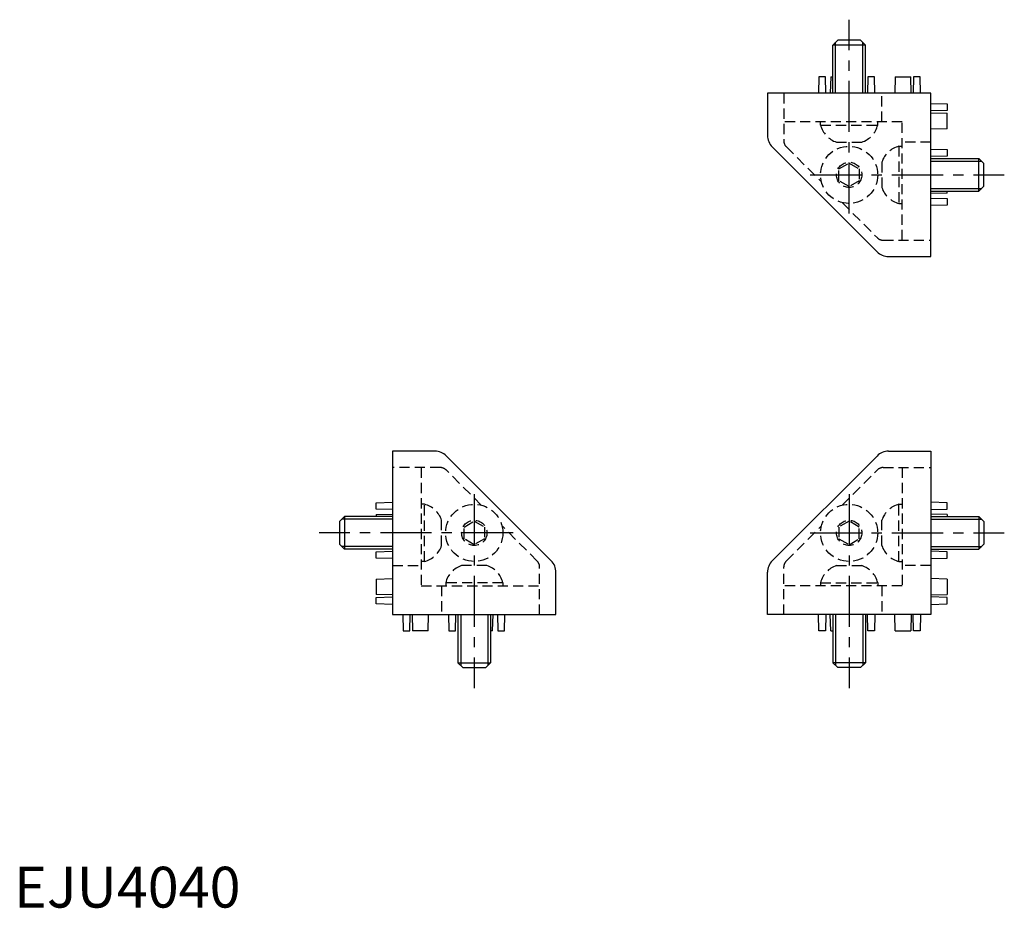
# Model space of a CAD drawing. Extents: x 1 to 242, y 0 to 217.
import ezdxf

# ---------------------------------------------------------------- set-up
doc = ezdxf.new("R2010")
doc.units = 0
doc.header["$LTSCALE"] = 10
doc.linetypes.add('CENTER', pattern=[2, 1.25, -0.25, 0.25, -0.25])
doc.linetypes.add('HIDDEN', pattern=[0.375, 0.25, -0.125])
doc.layers.get('0').update_dxf_attribs({"linetype": 'CONTINUOUS'})
for name, color, linetype in [('1', 1, 'CENTER'), ('2', 2, 'HIDDEN'), ('3', 3, 'CONTINUOUS')]:
    doc.layers.add(name, color=color, linetype=linetype)
doc.styles.add('STANDARD1', font='txt')

msp = doc.modelspace()

# ---------------------------------------------------------------- linework, layer by layer
for p, q in [((201.69, 212.46), (200.49, 211.26)), ((207.29, 212.46), (201.69, 212.46)), ((208.49, 211.26), (207.29, 212.46)), ((200.49, 199.46), (200.49, 211.26)), ((208.49, 211.26), (200.49, 211.26)), ((208.49, 199.46), (208.49, 211.26)), ((197.09, 203.46), (196.99, 199.46)), ((198.69, 203.46), (197.09, 203.46)), ((198.79, 199.46), (198.69, 203.46)), ((199.99, 203.46), (199.89, 199.46)), ((199.99, 203.46), (200.49, 203.46)), ((209.09, 203.46), (208.99, 199.46)), ((210.69, 203.46), (209.09, 203.46)), ((210.79, 199.46), (210.69, 203.46)), ((215.79, 203.46), (215.69, 199.46)), ((215.79, 203.46), (219.59, 203.46)), ((219.69, 199.46), (219.59, 203.46)), ((220.29, 203.46), (220.19, 199.46)), ((221.89, 203.46), (220.29, 203.46)), ((221.99, 199.46), (221.89, 203.46)), ((184.49, 199.46), (184.49, 189.12)), ((224.49, 199.46), (184.49, 199.46)), ((224.49, 159.46), (224.49, 199.46)), ((224.49, 196.96), (228.49, 196.86)), ((228.49, 196.86), (228.49, 195.26)), ((228.49, 195.26), (224.49, 195.16)), ((224.49, 194.66), (228.49, 194.56)), ((228.49, 190.76), (228.49, 194.56)), ((228.49, 190.76), (224.49, 190.66)), ((211.32, 160.63), (185.67, 186.29)), ((224.49, 185.76), (228.49, 185.66)), ((228.49, 185.66), (228.49, 184.06)), ((228.49, 184.06), (224.49, 183.96)), ((224.49, 183.46), (236.29, 183.46)), ((237.49, 182.26), (236.29, 183.46)), ((236.29, 175.46), (236.29, 183.46)), ((237.49, 176.66), (237.49, 182.26)), ((236.29, 175.46), (237.49, 176.66)), ((224.49, 175.46), (236.29, 175.46)), ((228.49, 174.96), (224.49, 174.86)), ((224.49, 173.76), (228.49, 173.66)), ((228.49, 174.96), (228.49, 175.46)), ((228.49, 173.66), (228.49, 172.06)), ((228.49, 172.06), (224.49, 171.96)), ((214.15, 159.46), (224.49, 159.46)), ((103.04, 111.77), (92.7, 111.77)), ((92.7, 111.77), (92.7, 71.77)), ((214.15, 111.77), (224.49, 111.77)), ((224.49, 111.77), (224.49, 71.77)), ((105.87, 110.6), (131.53, 84.94)), ((211.32, 110.6), (185.67, 84.94)), ((88.7, 99.17), (92.7, 99.27)), ((88.7, 97.57), (88.7, 99.17)), ((228.49, 99.17), (224.49, 99.27)), ((228.49, 97.57), (228.49, 99.17)), ((92.7, 97.47), (88.7, 97.57)), ((224.49, 97.47), (228.49, 97.57)), ((80.9, 95.77), (79.7, 94.57)), ((79.7, 94.57), (79.7, 88.97)), ((92.7, 95.77), (80.9, 95.77)), ((80.9, 95.77), (80.9, 87.77)), ((88.7, 96.27), (92.7, 96.37)), ((88.7, 96.27), (88.7, 95.77)), ((228.49, 96.27), (224.49, 96.37)), ((224.49, 95.77), (236.29, 95.77)), ((228.49, 96.27), (228.49, 95.77)), ((236.29, 95.77), (236.29, 87.77)), ((236.29, 95.77), (237.49, 94.57)), ((237.49, 94.57), (237.49, 88.97)), ((79.7, 88.97), (80.9, 87.77)), ((92.7, 87.77), (80.9, 87.77)), ((88.7, 87.17), (92.7, 87.27)), ((88.7, 85.57), (88.7, 87.17)), ((224.49, 87.77), (236.29, 87.77)), ((228.49, 87.17), (224.49, 87.27)), ((228.49, 85.57), (228.49, 87.17)), ((237.49, 88.97), (236.29, 87.77)), ((92.7, 85.47), (88.7, 85.57)), ((224.49, 85.47), (228.49, 85.57)), ((132.7, 71.77), (132.7, 82.11)), ((184.49, 71.77), (184.49, 82.11)), ((88.7, 80.47), (92.7, 80.57)), ((88.7, 80.47), (88.7, 76.67)), ((228.49, 80.47), (224.49, 80.57)), ((228.49, 80.47), (228.49, 76.67)), ((92.7, 76.57), (88.7, 76.67)), ((88.7, 75.97), (92.7, 76.07)), ((88.7, 74.37), (88.7, 75.97)), ((224.49, 76.57), (228.49, 76.67)), ((228.49, 75.97), (224.49, 76.07)), ((228.49, 74.37), (228.49, 75.97)), ((92.7, 74.27), (88.7, 74.37)), ((224.49, 74.27), (228.49, 74.37)), ((92.7, 71.77), (132.7, 71.77)), ((95.2, 71.77), (95.3, 67.77)), ((96.9, 67.77), (97, 71.77)), ((97.5, 71.77), (97.6, 67.77)), ((101.4, 67.77), (101.5, 71.77)), ((106.4, 71.77), (106.5, 67.77)), ((108.1, 67.77), (108.2, 71.77)), ((108.7, 71.77), (108.7, 59.97)), ((116.7, 71.77), (116.7, 59.97)), ((117.2, 67.77), (117.3, 71.77)), ((118.4, 71.77), (118.5, 67.77)), ((120.1, 67.77), (120.2, 71.77)), ((224.49, 71.77), (184.49, 71.77)), ((197.09, 67.77), (196.99, 71.77)), ((198.79, 71.77), (198.69, 67.77)), ((199.99, 67.77), (199.89, 71.77)), ((200.49, 71.77), (200.49, 59.97)), ((208.49, 71.77), (208.49, 59.97)), ((209.09, 67.77), (208.99, 71.77)), ((210.79, 71.77), (210.69, 67.77)), ((215.79, 67.77), (215.69, 71.77)), ((219.69, 71.77), (219.59, 67.77)), ((220.29, 67.77), (220.19, 71.77)), ((221.99, 71.77), (221.89, 67.77)), ((95.3, 67.77), (96.9, 67.77)), ((101.4, 67.77), (97.6, 67.77)), ((106.5, 67.77), (108.1, 67.77)), ((117.2, 67.77), (116.7, 67.77)), ((118.5, 67.77), (120.1, 67.77)), ((198.69, 67.77), (197.09, 67.77)), ((199.99, 67.77), (200.49, 67.77)), ((210.69, 67.77), (209.09, 67.77)), ((215.79, 67.77), (219.59, 67.77)), ((221.89, 67.77), (220.29, 67.77)), ((108.7, 59.97), (109.9, 58.77)), ((108.7, 59.97), (116.7, 59.97)), ((109.9, 58.77), (115.5, 58.77)), ((115.5, 58.77), (116.7, 59.97)), ((208.49, 59.97), (200.49, 59.97)), ((201.69, 58.77), (200.49, 59.97)), ((207.29, 58.77), (201.69, 58.77)), ((208.49, 59.97), (207.29, 58.77))]:
    msp.add_line(p, q)
for centre, start, end in [((188.49, 189.12), 180, 225), ((214.15, 163.46), 225, 270), ((103.04, 107.77), 45, 90), ((214.15, 107.77), 90, 135), ((128.7, 82.11), 0, 45), ((188.49, 82.11), 135, 180)]:
    msp.add_arc(centre, 4, start, end)
at = {"layer": '1'}
for p, q in [((204.49, 169.96), (204.49, 217.46)), ((194.99, 179.46), (242.49, 179.46)), ((112.7, 101.27), (112.7, 53.77)), ((204.49, 101.27), (204.49, 53.77)), ((122.2, 91.77), (74.7, 91.77)), ((194.99, 91.77), (242.49, 91.77))]:
    msp.add_line(p, q, dxfattribs=at)
at = {"layer": '2'}
for p, q in [((188.49, 199.46), (188.49, 187.79)), ((212.49, 192.46), (212.49, 199.46)), ((217.49, 192.46), (188.49, 192.46)), ((197.49, 191.66), (197.49, 192.46)), ((197.49, 191.66), (211.49, 191.66)), ((211.49, 191.66), (211.49, 192.46)), ((217.49, 163.46), (217.49, 192.46)), ((189.08, 186.37), (197.71, 177.75)), ((201.39, 187.46), (207.6, 187.46)), ((216.69, 186.46), (216.69, 172.46)), ((216.69, 186.46), (217.49, 186.46)), ((224.49, 187.46), (217.49, 187.46)), ((201.99, 180.9), (204.49, 182.35)), ((201.99, 178.02), (201.99, 180.9)), ((204.49, 182.35), (206.99, 180.9)), ((206.99, 180.9), (206.99, 178.02)), ((212.49, 182.56), (212.49, 176.36)), ((204.49, 176.57), (201.99, 178.02)), ((206.99, 178.02), (204.49, 176.57)), ((202.78, 172.67), (211.41, 164.05)), ((216.69, 172.46), (217.49, 172.46)), ((212.82, 163.46), (224.49, 163.46)), ((104.37, 107.77), (92.7, 107.77)), ((99.7, 107.77), (99.7, 78.77)), ((114.41, 98.56), (105.79, 107.19)), ((202.78, 98.56), (211.41, 107.19)), ((212.82, 107.77), (224.49, 107.77)), ((217.49, 107.77), (217.49, 78.77)), ((100.5, 98.77), (99.7, 98.77)), ((100.5, 84.77), (100.5, 98.77)), ((216.69, 84.77), (216.69, 98.77)), ((216.69, 98.77), (217.49, 98.77)), ((104.7, 88.67), (104.7, 94.87)), ((110.2, 93.21), (112.7, 94.66)), ((112.7, 94.66), (115.2, 93.21)), ((204.49, 94.66), (201.99, 93.21)), ((206.99, 93.21), (204.49, 94.66)), ((212.49, 88.67), (212.49, 94.87)), ((110.2, 90.33), (110.2, 93.21)), ((115.2, 93.21), (115.2, 90.33)), ((128.12, 84.86), (119.49, 93.48)), ((189.08, 84.86), (197.71, 93.48)), ((201.99, 93.21), (201.99, 90.33)), ((206.99, 90.33), (206.99, 93.21)), ((112.7, 88.88), (110.2, 90.33)), ((115.2, 90.33), (112.7, 88.88)), ((201.99, 90.33), (204.49, 88.88)), ((204.49, 88.88), (206.99, 90.33)), ((100.5, 84.77), (99.7, 84.77)), ((216.69, 84.77), (217.49, 84.77)), ((92.7, 83.77), (99.7, 83.77)), ((115.8, 83.77), (109.6, 83.77)), ((128.7, 71.77), (128.7, 83.44)), ((188.49, 71.77), (188.49, 83.44)), ((201.39, 83.77), (207.6, 83.77)), ((224.49, 83.77), (217.49, 83.77)), ((105.7, 79.57), (105.7, 78.77)), ((119.7, 79.57), (105.7, 79.57)), ((119.7, 79.57), (119.7, 78.77)), ((197.49, 79.57), (197.49, 78.77)), ((197.49, 79.57), (211.49, 79.57)), ((211.49, 79.57), (211.49, 78.77)), ((99.7, 78.77), (128.7, 78.77)), ((104.7, 78.77), (104.7, 71.77)), ((217.49, 78.77), (188.49, 78.77)), ((212.49, 78.77), (212.49, 71.77))]:
    msp.add_line(p, q, dxfattribs=at)
for centre, radius in [((204.49, 179.46), 7), ((204.49, 179.46), 3.1), ((112.7, 91.77), 7), ((204.49, 91.77), 7), ((112.7, 91.77), 3.1), ((204.49, 91.77), 3.1)]:
    msp.add_circle(centre, radius, dxfattribs=at)
for centre, radius, start, end in [((203.31, 193.15), 6, 194.344, 251.3955), ((205.68, 193.15), 6, 288.6045, 345.656), ((190.49, 187.79), 2, 180, 225), ((218.18, 180.65), 6, 104.344, 161.3955), ((218.18, 178.27), 6, 198.6045, 255.656), ((212.82, 165.46), 2, 225, 270), ((104.37, 105.77), 2, 45, 90), ((212.82, 105.77), 2, 90, 135), ((99.02, 92.96), 6, 18.6045, 75.656), ((218.18, 92.96), 6, 104.344, 161.3955), ((99.02, 90.58), 6, 284.344, 341.3955), ((218.18, 90.58), 6, 198.6045, 255.656), ((126.7, 83.44), 2, 0, 45), ((190.49, 83.44), 2, 135, 180), ((111.51, 78.09), 6, 108.6045, 165.656), ((113.89, 78.09), 6, 14.344, 71.3955), ((203.31, 78.09), 6, 108.6045, 165.656), ((205.68, 78.09), 6, 14.344, 71.3955)]:
    msp.add_arc(centre, radius, start, end, dxfattribs=at)
at = {"layer": '3'}
for p, q in [((201.17, 199.46), (201.17, 211.94)), ((207.82, 199.46), (207.82, 211.94)), ((224.49, 182.78), (236.97, 182.78)), ((224.49, 176.14), (236.97, 176.14)), ((92.7, 95.1), (80.23, 95.1)), ((224.49, 95.1), (236.97, 95.1)), ((92.7, 88.45), (80.23, 88.45)), ((224.49, 88.45), (236.97, 88.45)), ((109.38, 71.77), (109.38, 59.3)), ((116.03, 71.77), (116.03, 59.3)), ((201.17, 71.77), (201.17, 59.3)), ((207.82, 71.77), (207.82, 59.3))]:
    msp.add_line(p, q, dxfattribs=at)

# ---------------------------------------------------------------- texts
at = {"color": 3, "style": 'STANDARD1'}
msp.add_text('EJU4040', height=10, dxfattribs=at).set_placement((0, 0))

doc.saveas('drawing.dxf')
